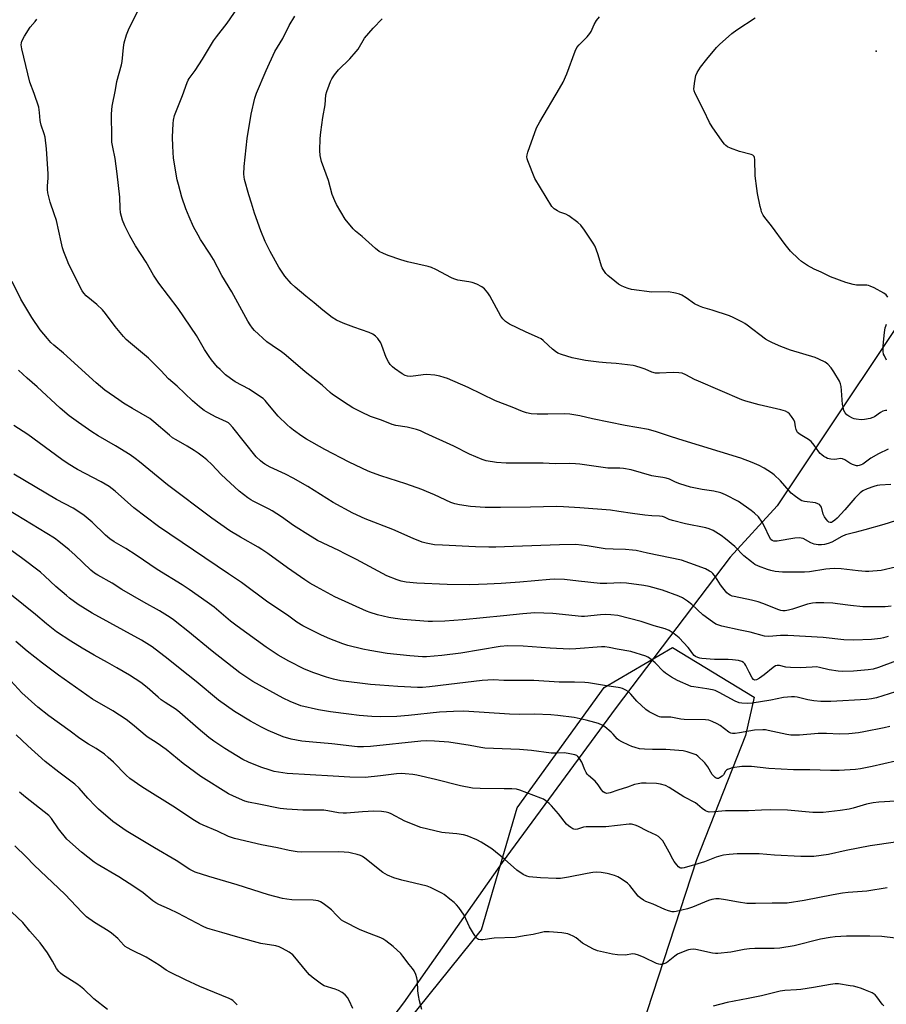
# Model space of a CAD drawing. Units: inches. Extents: x 1249771 to 1255771, y 597450 to 601451.
# Drawn here: x 1253632 to 1253996, y 597973 to 598386 of the extents above; entities that cross this region are included whole.
import ezdxf

# ---------------------------------------------------------------- set-up
doc = ezdxf.new("R2010")
doc.units = ezdxf.units.IN
doc.header["$MEASUREMENT"] = 0
for name, color, linetype in [('ELEV-Spot Elevation', 7, 'Continuous'), ('NTRL-Farm Land', 3, 'Continuous'), ('NTRL-Trees', 3, 'Continuous'), ('Undefined', 1, 'Continuous')]:
    doc.layers.add(name, color=color, linetype=linetype)

msp = doc.modelspace()

# ---------------------------------------------------------------- linework, layer by layer
at = {"layer": 'ELEV-Spot Elevation'}
msp.add_point((1253991.89, 598373.08, 743.36), dxfattribs=at)
at = {"layer": 'NTRL-Farm Land'}
msp.add_lwpolyline([(1253567.78, 598391.99), (1253713.68, 598420.25), (1253797.15, 598435.93), (1253905.08, 598444.64), (1254009.69, 598447.55), (1254089.28, 598444.58), (1254109.56, 598440.92), (1254133.31, 598433.26), (1254020.33, 598287.31), (1253950.32, 598182.12), (1253930.63, 598160.67), (1253882.76, 598097.52), (1253834.88, 598032.41), (1253793.45, 597973.39), (1253746.15, 597911.35), (1253693.75, 597840.15), (1253639.36, 597762.56), (1253590.9, 597695.24)], dxfattribs=at)
at = {"layer": 'NTRL-Trees'}
msp.add_lwpolyline([(1253861.29, 597864.68), (1253832.05, 597793.52), (1253813.27, 597794.46), (1253776.84, 597816.58), (1253732.61, 597812.04), (1253710.19, 597807.16), (1253682.89, 597818.86), (1253683.87, 597839.33), (1253701.56, 597862.29), (1253745.09, 597922.5), (1253782.33, 597949.5), (1253826.2, 598004.09), (1253841.17, 598055.4), (1253877.62, 598105.82), (1253906.37, 598122.7), (1253940.65, 598101.74), (1253936.95, 598085.71), (1253916.39, 598033.52)], close=True, dxfattribs=at)
at = {"layer": 'Undefined'}
for points, elevation in [([(1254000, 598175.84), (1253995.01, 598174.27), (1253987.11, 598172.02), (1253982.9, 598171.03), (1253978.98, 598169.93), (1253977.39, 598169.26), (1253973.16, 598166.91), (1253971.64, 598166.34), (1253970.08, 598165.95), (1253968.94, 598165.84), (1253967.49, 598165.82), (1253966.62, 598165.86), (1253965.81, 598166.01), (1253964.36, 598166.61), (1253961.14, 598168.39), (1253960.39, 598168.62), (1253959.62, 598168.71), (1253957.66, 598168.55), (1253950.32, 598167.33), (1253948.9, 598167.28), (1253948.21, 598167.55), (1253947.68, 598168.09), (1253947.12, 598169.05), (1253944.94, 598173.5), (1253943.94, 598175.31), (1253942.39, 598177.48), (1253940.82, 598179.14), (1253939.42, 598180.24), (1253934.11, 598184.05), (1253928.57, 598186.79), (1253926.7, 598187.57), (1253923.73, 598188.28), (1253918.76, 598189.06), (1253913.94, 598190.02), (1253909.42, 598191.38), (1253907.56, 598192.16), (1253905.07, 598193.36), (1253903.71, 598193.83), (1253902.31, 598194.13), (1253899.32, 598194.42), (1253897.65, 598194.7), (1253888.95, 598197.23), (1253885.74, 598197.86), (1253884.28, 598197.98), (1253880.8, 598197.92), (1253879.26, 598197.99), (1253867.41, 598199.69), (1253865.69, 598199.87), (1253863.1, 598199.94), (1253857.17, 598199.87), (1253852.14, 598200.02), (1253836.55, 598200.13), (1253832.56, 598200.34), (1253828.18, 598201.13), (1253826.48, 598201.68), (1253821.23, 598203.88), (1253814.6, 598207.19), (1253802.61, 598212.75), (1253800.55, 598213.64), (1253798.94, 598214.18), (1253795.01, 598215.17), (1253790.2, 598215.91), (1253788.65, 598216.28), (1253784.22, 598218.09), (1253779.64, 598219.73), (1253775.86, 598221.48), (1253772.2, 598223.32), (1253770.19, 598224.52), (1253763.66, 598228.94), (1253762.68, 598229.76), (1253759.41, 598232.85), (1253752.14, 598238.38), (1253747.24, 598242.8), (1253743.42, 598246.01), (1253742.24, 598246.89), (1253738.29, 598249.47), (1253736.19, 598250.98), (1253730.98, 598255.77), (1253730.04, 598256.83), (1253729.06, 598258.17), (1253728.17, 598259.69), (1253721.48, 598272.08), (1253717.29, 598278.91), (1253713.68, 598285.58), (1253712.31, 598287.85), (1253708.31, 598294.02), (1253707.27, 598295.78), (1253705.31, 598299.36), (1253703.5, 598303.51), (1253702.19, 598306.95), (1253700.5, 598311.8), (1253698.99, 598317.06), (1253698.5, 598319.02), (1253697.02, 598328.19), (1253696.66, 598333.15), (1253696.57, 598336.93), (1253696.75, 598342.67), (1253696.98, 598344.1), (1253697.43, 598346.08), (1253697.87, 598347.46), (1253700.66, 598354.53), (1253702.62, 598359.97), (1253703.08, 598360.95), (1253703.52, 598361.67), (1253706.09, 598365.03), (1253709.19, 598369.82), (1253713.73, 598377.47), (1253714.94, 598379.16), (1253719.41, 598384.87), (1253726.39, 598394.95)], 734), ([(1254000, 598156.38), (1253993.92, 598155.06), (1253988.76, 598154.63), (1253987.33, 598154.63), (1253984.22, 598154.86), (1253977.09, 598155.69), (1253974.14, 598155.78), (1253972.39, 598155.73), (1253970.68, 598155.55), (1253963.83, 598154.47), (1253961.82, 598154.24), (1253952.53, 598154.36), (1253949.47, 598154.59), (1253947.57, 598154.97), (1253946.22, 598155.37), (1253942.43, 598156.81), (1253940.88, 598157.56), (1253939.48, 598158.61), (1253936.31, 598161.21), (1253932.47, 598165.12), (1253928.67, 598168.36), (1253926.79, 598169.72), (1253923.36, 598171.85), (1253921.71, 598172.53), (1253920.29, 598172.97), (1253911.78, 598174.59), (1253906.39, 598175.97), (1253905.01, 598176.41), (1253903.03, 598177.39), (1253902.1, 598177.7), (1253900.94, 598177.83), (1253897.66, 598177.92), (1253894.76, 598178.23), (1253889.56, 598178.88), (1253883.81, 598179.85), (1253880.31, 598180.34), (1253867.52, 598181.33), (1253860.65, 598181.77), (1253857.69, 598181.84), (1253846.72, 598181.59), (1253834.12, 598181.49), (1253827.68, 598181.53), (1253821.58, 598181.91), (1253816.97, 598182.55), (1253815.03, 598183.06), (1253813.4, 598183.6), (1253806.52, 598186.75), (1253803.07, 598188.25), (1253801.15, 598188.98), (1253794.51, 598191.4), (1253784.02, 598194.73), (1253780.53, 598195.98), (1253778.65, 598196.73), (1253770.63, 598200.5), (1253760.41, 598205.87), (1253752.77, 598210.23), (1253750.79, 598211.45), (1253747.3, 598213.96), (1253745.94, 598215.02), (1253744.63, 598216.2), (1253740.81, 598219.85), (1253736.55, 598225.03), (1253735.38, 598226.37), (1253734.53, 598227.18), (1253733.1, 598228.21), (1253728.71, 598231.15), (1253722.82, 598234.31), (1253720.82, 598235.59), (1253718.8, 598237.24), (1253716.47, 598239.38), (1253715.48, 598240.41), (1253712.92, 598243.48), (1253711.89, 598244.88), (1253709.97, 598247.86), (1253706.54, 598253.64), (1253698.97, 598265), (1253690.74, 598275.69), (1253688.6, 598279.07), (1253685.44, 598284.55), (1253680.98, 598291.4), (1253678.56, 598295.53), (1253676.51, 598299.7), (1253675.58, 598302.13), (1253674.7, 598305.18), (1253674.52, 598307.17), (1253674.4, 598311.78), (1253673.27, 598321.61), (1253672.44, 598328.09), (1253671.43, 598332.74), (1253671.12, 598334.91), (1253671.04, 598336.92), (1253670.98, 598346.66), (1253671.03, 598348.43), (1253671.23, 598350.08), (1253672.6, 598356.83), (1253673.18, 598360.4), (1253675.14, 598367.39), (1253675.46, 598368.76), (1253675.95, 598374.61), (1253676.22, 598376.64), (1253677.21, 598379.95), (1253678.04, 598382.1), (1253681.83, 598389.71)], 732), ([(1253997.93, 598191.08), (1253993.43, 598190.82), (1253992.27, 598190.67), (1253990.86, 598190.28), (1253988.08, 598189.31), (1253986.22, 598188.5), (1253985.11, 598187.62), (1253982.84, 598185.41), (1253978.69, 598180.43), (1253975.51, 598177), (1253974.48, 598176.08), (1253973.57, 598175.42), (1253973.1, 598175.2), (1253972.54, 598175.16), (1253971.97, 598175.36), (1253971.54, 598175.7), (1253970.78, 598176.6), (1253970.11, 598177.59), (1253969.62, 598178.67), (1253968.84, 598181.54), (1253968.51, 598182.18), (1253968.06, 598182.68), (1253967.41, 598183.07), (1253966.44, 598183.43), (1253961.82, 598184.02), (1253960.7, 598184.29), (1253959.92, 598184.65), (1253957.97, 598186.02), (1253956.11, 598187.51), (1253951.63, 598192.64), (1253949.07, 598195.14), (1253947.93, 598196.09), (1253944.87, 598197.97), (1253942.78, 598199.12), (1253939.86, 598200.33), (1253935.09, 598202.16), (1253908.98, 598210.11), (1253905.06, 598211.38), (1253899.68, 598213.26), (1253896.31, 598214.16), (1253886.56, 598215.91), (1253872.72, 598218.7), (1253867.53, 598219.96), (1253863.27, 598220.65), (1253860.98, 598220.83), (1253854.01, 598220.62), (1253849.51, 598220.6), (1253847, 598220.85), (1253845.06, 598221.27), (1253843.41, 598221.8), (1253839.03, 598223.61), (1253832.08, 598226.33), (1253820.56, 598231.93), (1253811.9, 598235.64), (1253810.54, 598236.13), (1253808.66, 598236.68), (1253806.67, 598237.01), (1253803.16, 598237.33), (1253801.72, 598237.24), (1253796.56, 598236.55), (1253795.21, 598236.64), (1253794.16, 598236.95), (1253792.89, 598237.67), (1253789.7, 598239.78), (1253788.82, 598240.51), (1253787.9, 598241.52), (1253787.14, 598242.71), (1253786.25, 598244.5), (1253784.4, 598249.5), (1253783.93, 598250.58), (1253782.69, 598252.46), (1253781.73, 598253.47), (1253780.54, 598254.26), (1253779, 598255.03), (1253772.59, 598257.2), (1253768.11, 598258.92), (1253765.42, 598260.18), (1253763.51, 598261.29), (1253759.59, 598264.36), (1253755.92, 598267.49), (1253752.53, 598270.18), (1253748.03, 598273.99), (1253746.35, 598275.61), (1253743.64, 598278.66), (1253741.16, 598282.34), (1253737.47, 598289.03), (1253735.47, 598293.22), (1253733.64, 598297.6), (1253730.97, 598305.03), (1253729.7, 598309.33), (1253728.57, 598312.74), (1253726.79, 598319.21), (1253726.56, 598320.35), (1253726.5, 598321.49), (1253726.63, 598324.67), (1253727.82, 598336.37), (1253729.54, 598346.61), (1253731.08, 598353.31), (1253731.81, 598355.5), (1253735.84, 598365.05), (1253739.51, 598373.03), (1253742.77, 598378.49), (1253745.47, 598383.88), (1253747.82, 598387.83)], 736), ([(1253998.08, 598140.01), (1253995.63, 598139.79), (1253986.3, 598139.8), (1253981.03, 598140.29), (1253975.67, 598141.06), (1253973.64, 598141.27), (1253969.88, 598141.44), (1253966.47, 598141.41), (1253965.05, 598141.28), (1253963.03, 598140.87), (1253956.78, 598138.78), (1253955.03, 598138.28), (1253953.69, 598138.06), (1253952.6, 598138.08), (1253951.78, 598138.23), (1253950.95, 598138.51), (1253944.33, 598141.16), (1253942.36, 598141.85), (1253939.48, 598142.59), (1253932.24, 598144.03), (1253931.4, 598144.28), (1253930.61, 598144.64), (1253929.87, 598145.1), (1253929.21, 598145.67), (1253927.46, 598147.72), (1253926.56, 598148.92), (1253924.35, 598152.36), (1253923.31, 598153.7), (1253922.67, 598154.27), (1253921.95, 598154.76), (1253920.14, 598155.72), (1253913.64, 598158.13), (1253910.09, 598159.32), (1253895.9, 598162.23), (1253891.08, 598163.35), (1253889.6, 598163.56), (1253886.63, 598163.8), (1253881.49, 598163.91), (1253878.06, 598164.13), (1253870.61, 598165.39), (1253865.73, 598165.88), (1253858.98, 598165.79), (1253839.5, 598165.03), (1253832.17, 598164.81), (1253829.26, 598164.8), (1253823.72, 598164.88), (1253809.86, 598165.58), (1253806.43, 598165.84), (1253803.02, 598166.43), (1253801.34, 598166.94), (1253797.49, 598168.45), (1253788.94, 598172.22), (1253777.45, 598176.71), (1253772.27, 598179.08), (1253764.01, 598183.56), (1253753.32, 598190.28), (1253747.11, 598193.85), (1253743.98, 598195.43), (1253737.49, 598198.42), (1253735.24, 598199.7), (1253734.31, 598200.33), (1253733.43, 598201.04), (1253731.69, 598202.79), (1253721.82, 598215.11), (1253720.47, 598216.61), (1253719.97, 598217), (1253719.21, 598217.43), (1253714.6, 598219.54), (1253711.78, 598221.06), (1253709.84, 598222.25), (1253707.81, 598223.77), (1253704.88, 598226.29), (1253698.49, 598232.41), (1253694.87, 598235.55), (1253691.63, 598239.02), (1253686.42, 598244.22), (1253678.84, 598250.43), (1253677.11, 598251.96), (1253675.93, 598253.22), (1253672.43, 598257.47), (1253668.47, 598262.9), (1253667.18, 598264.52), (1253664.8, 598266.69), (1253660.24, 598270.42), (1253659.33, 598271.42), (1253658.56, 598272.52), (1253653.02, 598283.51), (1253652.26, 598285.31), (1253650.95, 598288.89), (1253650.41, 598290.55), (1253649.79, 598293.05), (1253647.83, 598302.01), (1253646.94, 598304.79), (1253645.24, 598309.67), (1253644.75, 598311.35), (1253644.24, 598313.66), (1253644.03, 598315.04), (1253644.05, 598316.35), (1253644.36, 598319.85), (1253644.37, 598321.61), (1253643.67, 598332.06), (1253643.08, 598337), (1253642.73, 598338.41), (1253641.48, 598341.98), (1253641.12, 598343.27), (1253641, 598344.02), (1253640.75, 598347.36), (1253640.38, 598349.55), (1253638.45, 598355.29), (1253636.69, 598360.08), (1253633.34, 598374.06), (1253633.09, 598375.76), (1253633.15, 598376.58), (1253633.36, 598377.38), (1253634.47, 598379.43), (1253636.79, 598383.17), (1253638.91, 598385.56), (1253639.57, 598386.5)], 730), ([(1253996.8, 598205.91), (1253992.74, 598204.03), (1253989.65, 598202.17), (1253986.26, 598199.73), (1253985.48, 598199.32), (1253984.67, 598199.06), (1253984.11, 598198.99), (1253983.55, 598199.03), (1253981.88, 598199.5), (1253980.73, 598200.11), (1253978.63, 598201.55), (1253977.65, 598201.97), (1253976.91, 598202.01), (1253975.38, 598201.74), (1253974.55, 598201.68), (1253972.84, 598201.81), (1253971.45, 598202.07), (1253970.67, 598202.41), (1253969.93, 598202.87), (1253968.99, 598203.57), (1253968.35, 598204.16), (1253967.82, 598204.82), (1253965.88, 598207.65), (1253964.57, 598209.16), (1253963.43, 598209.99), (1253959.96, 598212.13), (1253958.83, 598213.02), (1253958.51, 598213.47), (1253958.2, 598214.24), (1253957.95, 598215.37), (1253957.72, 598217.33), (1253957.27, 598218.33), (1253956.32, 598219.74), (1253955.43, 598220.84), (1253954.7, 598221.43), (1253953.75, 598221.9), (1253951.83, 598222.51), (1253942.72, 598224.63), (1253937.08, 598226.18), (1253935.42, 598226.71), (1253917.26, 598234.48), (1253915.65, 598235.25), (1253912, 598237.22), (1253910.42, 598237.82), (1253909, 598238.03), (1253906.68, 598238.15), (1253900.87, 598237.87), (1253899.24, 598237.95), (1253897.7, 598238.35), (1253894.88, 598239.53), (1253893.21, 598240.12), (1253890.96, 598240.85), (1253889.81, 598241.13), (1253882.71, 598242.01), (1253878.51, 598242.21), (1253875.44, 598242.45), (1253869.79, 598243.25), (1253864.25, 598244.31), (1253859.84, 598245.71), (1253858.24, 598246.34), (1253857.29, 598246.93), (1253855.97, 598248.01), (1253854.26, 598249.53), (1253852.14, 598251.65), (1253851.23, 598252.31), (1253849.98, 598252.93), (1253844.64, 598255.18), (1253838.02, 598258.42), (1253837.08, 598258.98), (1253836.23, 598259.6), (1253835.1, 598260.77), (1253834.29, 598261.89), (1253829.68, 598270.42), (1253828.92, 598271.68), (1253827.44, 598273.37), (1253826.31, 598274.21), (1253824.22, 598275.21), (1253822.33, 598275.96), (1253820.89, 598276.27), (1253816.22, 598277.01), (1253814.55, 598277.46), (1253813.55, 598277.91), (1253807.03, 598281.36), (1253805.21, 598282.22), (1253803.81, 598282.65), (1253795.2, 598284.64), (1253792.37, 598285.46), (1253787.06, 598287.32), (1253785.13, 598288.09), (1253783.26, 598289.01), (1253781.69, 598290.19), (1253776.16, 598295.26), (1253773.32, 598297.55), (1253772.31, 598298.54), (1253769.05, 598302.55), (1253765.4, 598308.65), (1253764.61, 598310.23), (1253763.53, 598312.95), (1253761.94, 598318.74), (1253759.05, 598326.77), (1253758.54, 598329.32), (1253758.4, 598331.37), (1253758.57, 598336.42), (1253758.79, 598339.08), (1253759.69, 598345.2), (1253760.57, 598350.58), (1253760.88, 598354.81), (1253761.23, 598356.12), (1253762.22, 598358.82), (1253762.86, 598360.41), (1253763.41, 598361.44), (1253764.56, 598363.15), (1253766.26, 598365.23), (1253770.92, 598369.93), (1253773.54, 598372.91), (1253774.38, 598374.02), (1253777.14, 598378.53), (1253780.77, 598382.77), (1253784.46, 598386.67)], 738), ([(1253996.3, 598222.18), (1253995.77, 598222.16), (1253994.68, 598221.87), (1253993.64, 598221.4), (1253991.17, 598219.51), (1253990.38, 598219.2), (1253989.27, 598218.91), (1253986.98, 598218.45), (1253985.52, 598218.33), (1253983.44, 598218.5), (1253982.6, 598218.71), (1253981.83, 598219.03), (1253980.35, 598219.81), (1253979.46, 598220.44), (1253978.78, 598221.25), (1253978.33, 598222.25), (1253977.95, 598223.61), (1253977.74, 598224.72), (1253977.31, 598230.58), (1253977.11, 598232.27), (1253976.86, 598233.38), (1253976.41, 598234.48), (1253974.09, 598238.51), (1253973.01, 598240.16), (1253971.58, 598241.63), (1253970.4, 598242.44), (1253967.82, 598243.74), (1253966.23, 598244.44), (1253955.86, 598247.54), (1253951.89, 598249.08), (1253948.3, 598250.6), (1253946.59, 598251.46), (1253945.39, 598252.2), (1253937.69, 598258.07), (1253936.73, 598258.73), (1253935.73, 598259.3), (1253931.84, 598261.26), (1253930.26, 598261.97), (1253923, 598264.3), (1253919.04, 598265.48), (1253917.68, 598266), (1253915.65, 598267.05), (1253912.09, 598269.51), (1253910.34, 598270.58), (1253909.3, 598271.1), (1253907.61, 598271.54), (1253904.71, 598272), (1253897.71, 598271.92), (1253889.2, 598273.09), (1253887.78, 598273.39), (1253886.2, 598273.94), (1253884.92, 598274.52), (1253883.7, 598275.3), (1253882.09, 598276.53), (1253879.21, 598278.94), (1253878.44, 598279.77), (1253877.28, 598281.37), (1253876.85, 598282.1), (1253876.52, 598282.88), (1253875.22, 598287.59), (1253874.35, 598289.99), (1253873.78, 598291.29), (1253873.04, 598292.54), (1253869.47, 598297.93), (1253867.9, 598300.03), (1253866.65, 598301.22), (1253862.85, 598303.95), (1253861.57, 598304.63), (1253859.1, 598305.52), (1253858.08, 598305.99), (1253856.72, 598306.89), (1253856.32, 598307.25), (1253855.77, 598307.92), (1253848.62, 598319.63), (1253845.67, 598327.11), (1253845.4, 598327.94), (1253845.26, 598328.78), (1253845.37, 598329.62), (1253845.71, 598330.76), (1253849.33, 598340.93), (1253850.66, 598343.38), (1253858.97, 598357.49), (1253860.42, 598360.15), (1253862.05, 598363.61), (1253865.53, 598373.11), (1253866.26, 598374.72), (1253867.18, 598375.84), (1253870.48, 598379.2), (1253871.63, 598380.48), (1253872.22, 598381.43), (1253873.45, 598384.3), (1253874.53, 598385.93), (1253875.79, 598387.48)], 740), ([(1253996.69, 598269.83), (1253995.96, 598270.73), (1253995.06, 598271.44), (1253990.94, 598273.7), (1253989.36, 598274.47), (1253988.64, 598274.69), (1253987.9, 598274.78), (1253983.61, 598274.85), (1253982.2, 598275.16), (1253979.14, 598276.03), (1253972.68, 598278.28), (1253968.69, 598280.28), (1253965.77, 598281.51), (1253962.96, 598283.12), (1253960.48, 598284.72), (1253959.19, 598285.89), (1253955.92, 598289.18), (1253953.65, 598291.85), (1253947.86, 598299.78), (1253945.09, 598303.28), (1253944.46, 598304.25), (1253943.77, 598305.7), (1253943.51, 598306.48), (1253943.17, 598307.91), (1253942.08, 598313.38), (1253941.75, 598315.43), (1253941.1, 598320.77), (1253940.93, 598327.6), (1253940.8, 598328.43), (1253940.61, 598328.91), (1253940.08, 598329.45), (1253939.33, 598329.78), (1253934.47, 598331.03), (1253930.7, 598332.31), (1253929.44, 598332.96), (1253928.77, 598333.47), (1253928.15, 598334.08), (1253927.26, 598335.25), (1253923.03, 598341.35), (1253921.92, 598343.1), (1253919.52, 598348.21), (1253915.91, 598355.33), (1253915.49, 598356.41), (1253915.38, 598357.26), (1253915.71, 598360.52), (1253916.11, 598362.86), (1253916.69, 598364.16), (1253918.06, 598366.35), (1253920.72, 598369.77), (1253924.86, 598374.67), (1253926.07, 598375.87), (1253931.2, 598380.5), (1253933.29, 598382.08), (1253941.03, 598387.07)], 742), ([(1253996.85, 598127.35), (1253994.96, 598126.74), (1253993.58, 598126.42), (1253989.89, 598126.01), (1253982.43, 598125.78), (1253978.22, 598125.83), (1253969.58, 598126.87), (1253954.8, 598127.69), (1253951.67, 598127.68), (1253946.85, 598127.26), (1253944.99, 598127.36), (1253938.93, 598129.09), (1253934.7, 598129.96), (1253927.13, 598131.66), (1253925.75, 598132.02), (1253924.56, 598132.48), (1253923.11, 598133.4), (1253919.09, 598136.41), (1253914.46, 598140.67), (1253912.68, 598142.13), (1253910.57, 598143.55), (1253909.01, 598144.28), (1253902.15, 598146.76), (1253896.56, 598148.3), (1253894.33, 598148.74), (1253887, 598149.75), (1253884.65, 598149.85), (1253878.79, 598149.54), (1253876.01, 598149.58), (1253866.89, 598150.46), (1253861.08, 598151.18), (1253856.92, 598151.38), (1253854.84, 598151.27), (1253842.27, 598150.11), (1253834.43, 598149.51), (1253828.53, 598149.22), (1253821.29, 598149.03), (1253811.83, 598149.08), (1253799.05, 598149.67), (1253794.53, 598150.15), (1253792.5, 598150.59), (1253790.79, 598151.06), (1253786.45, 598152.8), (1253773.71, 598159.65), (1253769.02, 598162.06), (1253766.4, 598163.38), (1253757.37, 598167.67), (1253752.14, 598170.82), (1253749.49, 598172.51), (1253747.35, 598173.93), (1253742.29, 598177.49), (1253738.41, 598180.01), (1253737.16, 598180.7), (1253730.37, 598184.08), (1253729.36, 598184.67), (1253728.19, 598185.5), (1253724.56, 598188.31), (1253718.85, 598193.51), (1253717, 598195.27), (1253712.98, 598199.49), (1253710.9, 598201.45), (1253709.59, 598202.56), (1253707.27, 598204.28), (1253705.59, 598205.4), (1253702.63, 598207.21), (1253698.03, 598209.82), (1253696.57, 598210.74), (1253695.21, 598211.82), (1253688.71, 598217.44), (1253686.96, 598218.78), (1253679.68, 598223), (1253675.92, 598225.35), (1253673.95, 598226.66), (1253668.2, 598230.76), (1253664.51, 598233.81), (1253650.82, 598246.31), (1253646.67, 598249.71), (1253645.41, 598250.83), (1253644.04, 598252.38), (1253641.05, 598256.05), (1253637.52, 598261.28), (1253632.94, 598268.96), (1253629.28, 598276.36)], 728), ([(1253996.15, 598243.29), (1253995.26, 598245.1), (1253994.97, 598245.9), (1253994.78, 598246.97), (1253994.7, 598248.05), (1253994.73, 598249.16), (1253995.1, 598252.25), (1253995.28, 598255.03), (1253995.59, 598256.89), (1253995.84, 598257.67), (1253996.21, 598258.46)], 742), ([(1254000, 598116.92), (1253992.78, 598114.23), (1253990.64, 598113.6), (1253988.44, 598113.24), (1253982.32, 598112.73), (1253977.6, 598112.63), (1253975.84, 598112.74), (1253972.04, 598113.32), (1253968.01, 598114.29), (1253966.85, 598114.48), (1253964.91, 598114.47), (1253959.96, 598114.13), (1253955.93, 598114.21), (1253953.93, 598114.41), (1253951.27, 598115.15), (1253950.26, 598115.17), (1253949.52, 598114.94), (1253948.54, 598114.32), (1253944.85, 598111.25), (1253942.84, 598109.76), (1253941.6, 598109.05), (1253940.94, 598108.94), (1253940.41, 598109.18), (1253939.76, 598109.99), (1253938.49, 598112.24), (1253937.09, 598115.07), (1253936.66, 598115.78), (1253936.11, 598116.36), (1253935.43, 598116.78), (1253934.04, 598117.16), (1253931.55, 598117.52), (1253929.71, 598117.6), (1253923.98, 598117.61), (1253918.67, 598118.07), (1253917.79, 598118.19), (1253916.97, 598118.4), (1253916.01, 598118.86), (1253915.39, 598119.35), (1253914.87, 598119.97), (1253913.49, 598122.03), (1253912.95, 598122.71), (1253909.18, 598126.76), (1253907.11, 598128.39), (1253904.91, 598129.86), (1253903.34, 598130.48), (1253898.62, 598131.74), (1253893.16, 598133.56), (1253883.47, 598136.06), (1253880.5, 598136.38), (1253878.45, 598136.47), (1253876.17, 598136.33), (1253869.38, 598135.73), (1253868.14, 598135.68), (1253856.1, 598136.97), (1253848.52, 598137.22), (1253843.53, 598136.84), (1253835.47, 598135.95), (1253818.33, 598134.26), (1253810.88, 598133.76), (1253805.7, 598133.53), (1253803.84, 598133.6), (1253793.21, 598134.47), (1253789.96, 598134.86), (1253787.32, 598135.28), (1253782.5, 598136.37), (1253779.51, 598137.31), (1253777.91, 598137.92), (1253764.66, 598144.01), (1253757.02, 598148.1), (1253754.17, 598149.72), (1253752.1, 598151.04), (1253744.85, 598156.14), (1253736.5, 598162.2), (1253734.03, 598163.88), (1253732.52, 598164.81), (1253725.11, 598168.97), (1253720.53, 598171.72), (1253713.04, 598177.02), (1253694.5, 598191.01), (1253690.52, 598194.16), (1253682.73, 598200.67), (1253680.88, 598202.08), (1253678.72, 598203.57), (1253672.63, 598207.36), (1253665.39, 598211.57), (1253662.75, 598213.24), (1253657.04, 598217.18), (1253653.18, 598220.03), (1253649.37, 598223.12), (1253639.73, 598232.15), (1253635.58, 598235.73), (1253631.84, 598239.15)], 726), ([(1254000, 598104.05), (1253991.97, 598101.51), (1253989.81, 598101.08), (1253987.82, 598100.86), (1253972.83, 598099.98), (1253968.55, 598100.02), (1253965.69, 598100.22), (1253963.09, 598100.75), (1253958.65, 598101.81), (1253957.58, 598101.95), (1253956.26, 598101.99), (1253953.01, 598101.67), (1253947.63, 598100.54), (1253939.73, 598099.22), (1253937.99, 598099.11), (1253935.42, 598099.25), (1253934.29, 598099.49), (1253932.65, 598100.12), (1253925.89, 598103.79), (1253924.28, 598104.54), (1253923.15, 598104.85), (1253920.82, 598105.29), (1253915.35, 598106.08), (1253914.23, 598106.32), (1253908.45, 598108.75), (1253905.91, 598110.25), (1253903.43, 598111.87), (1253902.56, 598112.64), (1253899.12, 598116.21), (1253896.66, 598118.14), (1253895.95, 598118.61), (1253895.17, 598118.99), (1253888.89, 598120.98), (1253883.16, 598121.99), (1253879.85, 598122.72), (1253877.96, 598122.96), (1253876.52, 598122.98), (1253865.76, 598122.11), (1253863.17, 598122.01), (1253854.96, 598122.45), (1253843.67, 598123.22), (1253837.28, 598123.38), (1253834, 598123.04), (1253817.59, 598120.32), (1253809.57, 598119.33), (1253803.12, 598118.75), (1253801.39, 598118.8), (1253796.13, 598119.14), (1253786.63, 598120.19), (1253779.35, 598121.37), (1253776.45, 598121.91), (1253770.15, 598123.46), (1253767.95, 598124.19), (1253762.59, 598126.24), (1253759.01, 598127.89), (1253751.24, 598131.7), (1253748.75, 598133.31), (1253744.8, 598136.23), (1253736.52, 598141.7), (1253725.53, 598150), (1253720.09, 598153.56), (1253690.68, 598173.45), (1253680.29, 598181.35), (1253672.45, 598188.34), (1253669.89, 598190.29), (1253666.64, 598192.28), (1253656.71, 598197.46), (1253652.73, 598199.84), (1253650.06, 598201.68), (1253635.78, 598212.08), (1253633.91, 598213.36), (1253629.93, 598215.89)], 724), ([(1253997.53, 598089.52), (1253995.25, 598088.98), (1253986.7, 598087.18), (1253984.48, 598086.83), (1253980.34, 598086.39), (1253976.44, 598086.33), (1253970.97, 598086.6), (1253968.93, 598086.6), (1253967.47, 598086.53), (1253959.66, 598085.81), (1253957.14, 598085.79), (1253956.02, 598085.88), (1253954.29, 598086.14), (1253946.56, 598087.83), (1253945.39, 598088.03), (1253944.23, 598088.09), (1253940.77, 598087.93), (1253934.47, 598086.78), (1253932.71, 598086.56), (1253931.56, 598086.55), (1253930.77, 598086.73), (1253930.02, 598087.1), (1253926.34, 598089.86), (1253925.13, 598090.65), (1253922.99, 598091.64), (1253921.61, 598092.11), (1253920.17, 598092.25), (1253911.23, 598092.4), (1253909.8, 598092.59), (1253905.69, 598093.37), (1253904.56, 598093.44), (1253901.48, 598093.44), (1253900.94, 598093.51), (1253900.14, 598093.78), (1253896.53, 598095.67), (1253895.1, 598096.69), (1253891.39, 598100.15), (1253888.93, 598103.06), (1253887.75, 598104.21), (1253886.76, 598104.79), (1253885.44, 598105.38), (1253884.35, 598105.75), (1253883.52, 598105.93), (1253878.72, 598106.54), (1253871.04, 598107.82), (1253869.58, 598107.97), (1253865.18, 598108.11), (1253858.74, 598108.17), (1253848.22, 598108.76), (1253841.23, 598108.85), (1253835.63, 598108.84), (1253831.26, 598109.02), (1253826.53, 598108.81), (1253812.5, 598107.16), (1253804.32, 598106.1), (1253801.4, 598105.89), (1253799.34, 598105.91), (1253791.1, 598106.28), (1253783.58, 598106.78), (1253779.61, 598107.13), (1253767.13, 598108.69), (1253764.14, 598109.33), (1253761.14, 598110.2), (1253755.9, 598112), (1253751.88, 598113.57), (1253745.42, 598116.92), (1253740.89, 598119.5), (1253735.85, 598122.86), (1253723.73, 598131.59), (1253720.91, 598133.78), (1253713.95, 598139.64), (1253711.11, 598141.74), (1253703.57, 598146.96), (1253700.59, 598148.96), (1253690.03, 598155.48), (1253681.32, 598161.45), (1253676.89, 598164.24), (1253672.11, 598167.11), (1253670.25, 598168.37), (1253668.39, 598169.88), (1253662.77, 598175.25), (1253659.49, 598178.08), (1253658.13, 598179.13), (1253654.78, 598181.21), (1253647.83, 598184.84), (1253629.97, 598195.49)], 722), ([(1254000, 598074.88), (1253990.22, 598072.72), (1253985.2, 598071.7), (1253983.19, 598071.48), (1253976.26, 598071.03), (1253972.73, 598071), (1253963.97, 598071.36), (1253957.18, 598071.29), (1253946.83, 598071.8), (1253939.51, 598072.66), (1253936.92, 598072.72), (1253935.48, 598072.65), (1253931.36, 598072.07), (1253930.23, 598071.77), (1253929.43, 598071.44), (1253928.97, 598071.15), (1253928.61, 598070.78), (1253927.76, 598069.17), (1253927.23, 598068.58), (1253926.1, 598067.87), (1253925.62, 598067.7), (1253925.16, 598067.67), (1253924.71, 598067.83), (1253924.27, 598068.13), (1253923.07, 598069.35), (1253921.17, 598072.55), (1253919.92, 598074.17), (1253916.94, 598077.02), (1253916.25, 598077.53), (1253915.49, 598077.91), (1253912.5, 598078.92), (1253910.82, 598079.22), (1253903.51, 598079.81), (1253901.47, 598079.86), (1253897.96, 598079.78), (1253894.56, 598079.97), (1253892.58, 598080.18), (1253890.69, 598080.68), (1253889.35, 598081.12), (1253888.02, 598081.68), (1253885.13, 598083.03), (1253883.88, 598083.74), (1253883.16, 598084.37), (1253881.49, 598086.33), (1253880.67, 598087.13), (1253878.03, 598089.31), (1253876.86, 598090.08), (1253875.33, 598090.72), (1253873.72, 598091.23), (1253870.11, 598092.18), (1253865.15, 598093.32), (1253858.24, 598094.16), (1253855.32, 598094.4), (1253848.5, 598094.72), (1253842.02, 598094.53), (1253837.93, 598094.62), (1253818.74, 598095.86), (1253814.45, 598095.81), (1253808.61, 598095.46), (1253795.52, 598094.09), (1253790.7, 598093.75), (1253783.96, 598093.59), (1253780.22, 598093.69), (1253774.9, 598094.14), (1253770.59, 598094.66), (1253762.89, 598095.71), (1253757.82, 598096.53), (1253750.38, 598098.23), (1253745.86, 598100.04), (1253742.92, 598101.41), (1253730.28, 598108.38), (1253724.78, 598111.99), (1253713.13, 598121.17), (1253702.97, 598129.55), (1253698.42, 598133.19), (1253696.81, 598134.4), (1253694.46, 598135.99), (1253691.1, 598138.05), (1253684.47, 598141.72), (1253675.33, 598147.08), (1253671.15, 598149.62), (1253665.18, 598152.98), (1253663.79, 598153.85), (1253662.2, 598155.16), (1253655.58, 598161.55), (1253653.18, 598163.74), (1253648.85, 598167.2), (1253646.98, 598168.57), (1253627.64, 598180.31)], 720), ([(1254000, 598058.1), (1253992.88, 598057.72), (1253990.61, 598057.43), (1253987.78, 598056.9), (1253982.18, 598055.19), (1253980.43, 598054.76), (1253976.78, 598054.18), (1253969.64, 598053.36), (1253968.17, 598053.33), (1253965.23, 598053.43), (1253954.65, 598054.34), (1253947.47, 598054.54), (1253943.69, 598054.42), (1253938.32, 598054.03), (1253928.58, 598054.07), (1253923.93, 598053.61), (1253921.69, 598053.55), (1253920.9, 598053.73), (1253920.15, 598054.11), (1253918.74, 598055.11), (1253916.88, 598056.74), (1253916, 598057.39), (1253911.09, 598059.98), (1253904.97, 598063.91), (1253903.4, 598064.67), (1253901.31, 598065.31), (1253899.6, 598065.49), (1253895.28, 598065.67), (1253893.33, 598065.63), (1253891.9, 598065.46), (1253890.48, 598065.13), (1253887.49, 598064.02), (1253883.36, 598062.75), (1253880.19, 598061.62), (1253878.77, 598061.42), (1253877.99, 598061.59), (1253877.31, 598062.05), (1253876.51, 598062.87), (1253875.13, 598064.96), (1253873.92, 598066.48), (1253871.16, 598068.89), (1253870.58, 598069.5), (1253870.1, 598070.22), (1253869.57, 598071.27), (1253868.27, 598074.5), (1253867.32, 598076), (1253866.59, 598076.89), (1253866.17, 598077.25), (1253865.42, 598077.59), (1253862.62, 598078.21), (1253860.88, 598078.39), (1253857.35, 598078.29), (1253855.45, 598078.36), (1253847.14, 598079.39), (1253842.13, 598079.88), (1253827.65, 598080.46), (1253825.98, 598080.67), (1253821.39, 598081.5), (1253812.5, 598082.86), (1253806.42, 598083.4), (1253802.99, 598083.42), (1253800.7, 598083.3), (1253779.68, 598081.14), (1253776.72, 598080.94), (1253774.15, 598081.01), (1253763.4, 598082.26), (1253755.39, 598082.91), (1253750.8, 598083.38), (1253746.33, 598084.21), (1253742.98, 598085.19), (1253736.64, 598087.83), (1253733.83, 598089.2), (1253729.24, 598091.74), (1253722.53, 598095.83), (1253715.9, 598100.6), (1253706.44, 598108.4), (1253699.72, 598113.69), (1253694.67, 598117.82), (1253688.04, 598122.89), (1253683.49, 598125.77), (1253662.77, 598137.11), (1253656.96, 598140.77), (1253653.37, 598143.36), (1253651.98, 598144.44), (1253647.59, 598148.33), (1253643.01, 598152.66), (1253641.14, 598154.28), (1253633.13, 598160.36), (1253628.64, 598163.61)], 718), ([(1254000, 598040.98), (1253989.34, 598039.39), (1253979.21, 598037.41), (1253971.76, 598035.76), (1253965.74, 598034.89), (1253960.2, 598034.95), (1253949.1, 598035.5), (1253942.7, 598035.99), (1253933.44, 598036.08), (1253930.16, 598035.77), (1253927.79, 598035.45), (1253926.65, 598035.2), (1253924.75, 598034.58), (1253919.72, 598032.72), (1253915.55, 598031.37), (1253911.25, 598030.11), (1253910.41, 598029.98), (1253909.9, 598030), (1253909.47, 598030.14), (1253908.84, 598030.59), (1253908.11, 598031.4), (1253907.1, 598032.75), (1253906.53, 598033.72), (1253904.98, 598036.78), (1253902.87, 598040.55), (1253902.24, 598041.5), (1253901.31, 598042.52), (1253900.49, 598043.24), (1253899.52, 598043.85), (1253895.83, 598045.47), (1253891.78, 598047.62), (1253890.73, 598048.04), (1253889.65, 598048.35), (1253889.1, 598048.44), (1253888.22, 598048.45), (1253878.44, 598047.33), (1253874.12, 598047.29), (1253870.06, 598047.4), (1253869.05, 598047.22), (1253867.37, 598046.61), (1253866.56, 598046.39), (1253865.77, 598046.3), (1253865, 598046.37), (1253864.48, 598046.57), (1253863.73, 598047.02), (1253862.77, 598047.74), (1253861.88, 598048.53), (1253858.45, 598052.79), (1253855.58, 598056.15), (1253854.57, 598057.21), (1253853.19, 598058.28), (1253852.22, 598058.91), (1253851.16, 598059.41), (1253842.29, 598062.72), (1253840.94, 598063.14), (1253838.89, 598063.37), (1253835.77, 598063.28), (1253825.65, 598063.45), (1253822.42, 598063.62), (1253817.39, 598064.59), (1253806.91, 598067.26), (1253799.1, 598069.03), (1253797.36, 598069.34), (1253794.19, 598069.68), (1253792.46, 598069.76), (1253790.48, 598069.65), (1253783.82, 598068.72), (1253777.45, 598068.1), (1253770.9, 598068.21), (1253763.93, 598068.69), (1253744.71, 598069.77), (1253741.08, 598070.28), (1253739.18, 598070.66), (1253737.53, 598071.14), (1253733.64, 598072.46), (1253728.37, 598074.58), (1253726.07, 598075.67), (1253718.48, 598080.2), (1253713.87, 598083.35), (1253711.73, 598084.91), (1253707.26, 598088.64), (1253699.62, 598095.4), (1253698.06, 598096.56), (1253693.45, 598099.57), (1253691.82, 598100.73), (1253690.5, 598101.82), (1253685.94, 598105.89), (1253683.24, 598108.01), (1253678.54, 598111.04), (1253673.24, 598114.19), (1253669.28, 598116.42), (1253663.67, 598119.41), (1253658.6, 598122.32), (1253653.81, 598125.32), (1253647.9, 598129.26), (1253643.6, 598132.57), (1253639.06, 598136.47), (1253629.03, 598144.64)], 716), ([(1253996.44, 598021.72), (1253987.85, 598020.28), (1253980.04, 598019.71), (1253977.74, 598019.43), (1253973.74, 598018.8), (1253961.62, 598016.37), (1253954.45, 598015.34), (1253948.22, 598015.33), (1253941.24, 598015.15), (1253937.53, 598015.2), (1253934.08, 598015.68), (1253928.66, 598016.76), (1253926.01, 598017.06), (1253924.54, 598017.07), (1253922.81, 598016.77), (1253921.4, 598016.38), (1253914.71, 598013.6), (1253912.68, 598012.85), (1253907.86, 598011.77), (1253907, 598011.67), (1253906.16, 598011.72), (1253904.75, 598012.04), (1253903.09, 598012.58), (1253898.2, 598014.82), (1253895.19, 598016.02), (1253894.17, 598016.55), (1253892.79, 598017.52), (1253891.95, 598018.28), (1253888.47, 598022.65), (1253887.47, 598023.72), (1253886.1, 598024.73), (1253884.18, 598025.96), (1253883.41, 598026.35), (1253882.01, 598026.88), (1253880.02, 598027.53), (1253878.88, 598027.81), (1253876.36, 598028.14), (1253874.39, 598028.26), (1253872.92, 598028.14), (1253870.58, 598027.79), (1253862.67, 598026.2), (1253859.31, 598025.66), (1253857.53, 598025.65), (1253851.02, 598025.92), (1253846.21, 598026.39), (1253845.23, 598026.58), (1253843.68, 598027.36), (1253841.01, 598029.16), (1253835.81, 598033.72), (1253830.49, 598038.15), (1253826.06, 598040.96), (1253824.27, 598041.93), (1253820.25, 598043.54), (1253818.62, 598044.06), (1253815.88, 598044.44), (1253810.98, 598044.8), (1253809.55, 598044.98), (1253800.73, 598047.08), (1253793.98, 598049.73), (1253788.35, 598052.77), (1253787.31, 598053.22), (1253786.26, 598053.54), (1253784.27, 598053.84), (1253781.03, 598054), (1253776.27, 598053.72), (1253769.58, 598053.13), (1253768.15, 598053.09), (1253766.18, 598053.25), (1253761.66, 598054.11), (1253760.11, 598054.29), (1253751.16, 598054.39), (1253744.5, 598054.72), (1253741.74, 598055.1), (1253732.82, 598056.91), (1253728.45, 598057.67), (1253726.94, 598058.09), (1253722.15, 598060.23), (1253720.05, 598061.27), (1253708.48, 598068.45), (1253701, 598074.01), (1253693.91, 598079.86), (1253690.14, 598082.45), (1253685.9, 598085.1), (1253679.69, 598090.35), (1253677.05, 598092.42), (1253671.54, 598096.01), (1253662.9, 598101.02), (1253648.73, 598111.06), (1253641.95, 598116.09), (1253635.53, 598121.17), (1253630.8, 598125.22)], 714), ([(1254000, 598000.53), (1253994.14, 598001.29), (1253989.2, 598001.5), (1253979.41, 598001.42), (1253974.58, 598001.17), (1253972.54, 598000.9), (1253968.41, 598000.14), (1253957.43, 597997.41), (1253951.35, 597996.44), (1253948.98, 597996.2), (1253940.97, 597996.23), (1253938.74, 597996.1), (1253936.5, 597995.83), (1253930.82, 597994.75), (1253925.32, 597994.13), (1253924.47, 597994.15), (1253923.1, 597994.35), (1253916.17, 597995.82), (1253915.04, 597995.93), (1253913.87, 597995.89), (1253913.03, 597995.74), (1253912.21, 597995.46), (1253908.51, 597993.85), (1253907.34, 597993.1), (1253904.55, 597990.79), (1253903.87, 597990.3), (1253902.66, 597989.76), (1253901.89, 597989.57), (1253901.38, 597989.53), (1253900.62, 597989.62), (1253899.58, 597989.96), (1253894.47, 597992.52), (1253892.09, 597993.48), (1253890.75, 597993.9), (1253889.63, 597993.97), (1253886.57, 597993.48), (1253883.31, 597993.58), (1253881.25, 597993.89), (1253874.83, 597995.26), (1253873.2, 597995.94), (1253869.81, 597997.74), (1253868.63, 597998.56), (1253865.9, 598000.68), (1253864.71, 598001.43), (1253863.46, 598002.01), (1253862.42, 598002.38), (1253859.96, 598002.9), (1253854.61, 598003.19), (1253852.54, 598003.21), (1253851.39, 598003.03), (1253847.83, 598002.16), (1253844.12, 598001.58), (1253840.39, 598000.88), (1253831.47, 598000.61), (1253826.78, 597999.86), (1253825.97, 597999.87), (1253824.97, 598000.1), (1253824.53, 598000.32), (1253824.12, 598000.67), (1253822.81, 598002.56), (1253821.19, 598005.33), (1253818.96, 598010.28), (1253816.7, 598013.42), (1253815.77, 598014.57), (1253814.73, 598015.57), (1253812.96, 598017.03), (1253810.47, 598018.9), (1253809.53, 598019.53), (1253808.49, 598020.08), (1253804.74, 598021.84), (1253803.38, 598022.4), (1253792.76, 598024.96), (1253789.37, 598025.98), (1253786.75, 598027.06), (1253785.75, 598027.57), (1253784.8, 598028.24), (1253777.24, 598034.26), (1253776.31, 598034.84), (1253775.38, 598035.28), (1253774.08, 598035.72), (1253771.63, 598036.35), (1253770.52, 598036.55), (1253768.57, 598036.73), (1253766.26, 598036.79), (1253750.85, 598036.67), (1253748.9, 598036.82), (1253745.51, 598037.36), (1253740.53, 598038.58), (1253733.84, 598039.77), (1253722.51, 598042.4), (1253719.97, 598043.35), (1253715.38, 598045.47), (1253709.42, 598047.99), (1253707.9, 598048.72), (1253705.07, 598050.48), (1253697.85, 598055.39), (1253683.67, 598064.2), (1253678.62, 598067.72), (1253677.14, 598069.01), (1253671.75, 598074.58), (1253669.57, 598076.54), (1253668.02, 598077.81), (1253664.54, 598080.31), (1253661.31, 598082.01), (1253657.67, 598084.39), (1253653.63, 598087.5), (1253644.62, 598093.95), (1253640.02, 598097.66), (1253633.24, 598103.63), (1253627.16, 598110.35)], 712), ([(1253801.21, 597970.62), (1253800.14, 597974.31), (1253799.72, 597976.53), (1253799.47, 597978.49), (1253799.29, 597982.5), (1253799.12, 597983.9), (1253798.66, 597985.29), (1253797.93, 597986.89), (1253797.31, 597987.83), (1253795.88, 597989.57), (1253793.24, 597993.06), (1253792.31, 597994.15), (1253789.17, 597997.06), (1253786.02, 597999.51), (1253784.84, 598000.3), (1253783.91, 598000.74), (1253779.14, 598002.56), (1253775.26, 598004.14), (1253768.48, 598007.54), (1253767.52, 598008.2), (1253766.41, 598009.16), (1253765.36, 598010.19), (1253763.29, 598012.43), (1253762.03, 598013.53), (1253759.78, 598015.17), (1253758.59, 598015.81), (1253757.61, 598016.22), (1253756.75, 598016.45), (1253755.58, 598016.59), (1253746.67, 598016.67), (1253744.47, 598016.92), (1253742.76, 598017.27), (1253736.81, 598018.75), (1253723.62, 598023.03), (1253711.75, 598026.47), (1253706.05, 598028.34), (1253703.83, 598029.48), (1253698.14, 598033.18), (1253688.93, 598038.55), (1253677.03, 598045.73), (1253671.44, 598049.54), (1253665.43, 598054.81), (1253664.17, 598056.03), (1253661.02, 598059.42), (1253657.37, 598063.62), (1253655.6, 598065.32), (1253648.86, 598070.34), (1253643.06, 598074.81), (1253635.81, 598081.31), (1253630.92, 598085.98)], 710), ([(1253772.18, 597971.03), (1253770.68, 597974.41), (1253770.01, 597975.66), (1253769.04, 597976.8), (1253767.67, 597977.82), (1253766.19, 597978.67), (1253764.83, 597979.18), (1253760.19, 597980.62), (1253759.43, 597980.98), (1253758.46, 597981.64), (1253755.17, 597984.2), (1253754.07, 597985.18), (1253752.35, 597987.17), (1253747.94, 597992.56), (1253746.97, 597993.59), (1253745.48, 597994.74), (1253742.75, 597996.29), (1253741.23, 597997.01), (1253739.95, 597997.4), (1253733.67, 597998.39), (1253730.54, 597999.13), (1253723.9, 598000.96), (1253717.23, 598002.99), (1253712.36, 598004.34), (1253710.97, 598004.8), (1253709.34, 598005.45), (1253698.83, 598011.11), (1253695.21, 598012.84), (1253690.83, 598014.79), (1253689.53, 598015.45), (1253688.34, 598016.25), (1253684.16, 598019.58), (1253680.79, 598022.02), (1253674, 598026.35), (1253664.93, 598031.7), (1253663.59, 598032.58), (1253658.3, 598036.71), (1253652.2, 598042.2), (1253648.74, 598046.45), (1253645.77, 598050.83), (1253644.67, 598052.08), (1253634.84, 598059.78), (1253632.36, 598061.93)], 708), ([(1253995, 597972.15), (1253994.28, 597972.87), (1253992.15, 597976.02), (1253991.4, 597976.86), (1253990.2, 597977.57), (1253987.29, 597978.79), (1253985.68, 597979.42), (1253983.91, 597979.96), (1253982.35, 597980.38), (1253980.92, 597980.64), (1253976.02, 597981.35), (1253974.6, 597981.36), (1253972.62, 597981.19), (1253965.55, 597979.9), (1253960.21, 597979.09), (1253958.45, 597978.9), (1253953.54, 597978.59), (1253951.54, 597978.31), (1253943.69, 597976.44), (1253938.16, 597975.22), (1253929.36, 597973.51), (1253923.44, 597972.07)], 710)]:
    msp.add_lwpolyline(points, dxfattribs=dict(at, elevation=elevation))
for points in [[(1253723.72, 597972.6, 706), (1253721.81, 597974.36, 706), (1253721.12, 597974.87, 706), (1253720.35, 597975.28, 706), (1253708.02, 597980.3, 706), (1253701.94, 597983.07, 706), (1253695.35, 597986.31, 706), (1253693.89, 597987.18, 706), (1253690.97, 597989.19, 706), (1253685.46, 597992.63, 706), (1253679.47, 597995.51, 706), (1253677.7, 597996.47, 706), (1253676.73, 597997.09, 706), (1253676.1, 597997.61, 706), (1253673.54, 598000.43, 706), (1253670.95, 598002.65, 706), (1253669.51, 598003.62, 706), (1253663.83, 598007.13, 706), (1253660.49, 598009.52, 706), (1253658.57, 598011.41, 706), (1253651.35, 598019.01, 706), (1253638.53, 598031.32, 706), (1253635.15, 598034.76, 706), (1253630.38, 598039.31, 706)], [(1253669.22, 597970.61, 704), (1253663.51, 597975.08, 704), (1253659.26, 597979.16, 704), (1253657.94, 597980.33, 704), (1253656.33, 597981.44, 704), (1253650.42, 597985.21, 704), (1253649.48, 597985.92, 704), (1253648.9, 597986.53, 704), (1253647.91, 597987.91, 704), (1253646.19, 597990.96, 704), (1253644.07, 597994.45, 704), (1253640.97, 597998.65, 704), (1253636.66, 598003.5, 704), (1253633.69, 598007.13, 704), (1253629.12, 598011.53, 704)]]:
    msp.add_polyline3d(points, dxfattribs=at)

doc.saveas('drawing.dxf')
